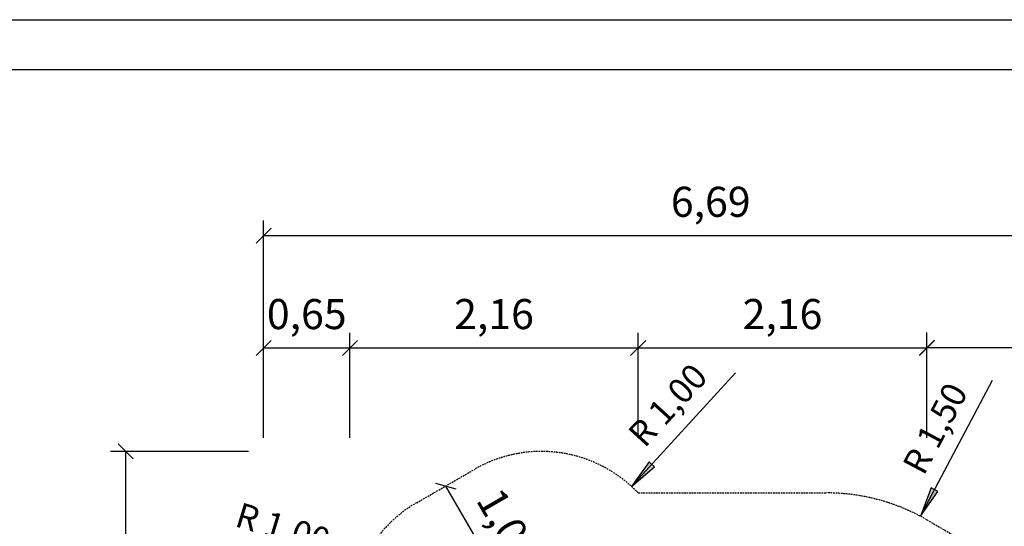
# Model space of a CAD drawing. Extents: x 0 to 22275, y 0 to 15750.
# Drawn here: x 6533 to 13900, y 11960 to 15750 of the extents above; entities that cross this region are included whole.
import ezdxf
from ezdxf.enums import TextEntityAlignment as Align

# ---------------------------------------------------------------- set-up
doc = ezdxf.new("R2010")
doc.units = 0
doc.linetypes.add('DASHED', pattern=[19.05, 12.7, -6.35])
doc.layers.add('1', color=7, linetype='Continuous')
doc.layers.add('STAB', color=7, linetype='Continuous')
doc.styles.add('ARIAL', font='arial.ttf')

# ---------------------------------------------------------------- blocks, each defined once
blk = doc.blocks.new('SLASH')
at = {"color": 0, "linetype": 'Continuous'}
blk.add_line((-12.7, -12.7), (12.7, 12.7), dxfattribs=at)
blk = doc.blocks.new('LONGARROW')
at = {"linetype": 'Continuous'}
blk.add_hatch(color=0, dxfattribs=at).paths.add_polyline_path([(0, 0), (50.8, -6.35), (50.8, 6.35)])
at = {"color": 0, "linetype": 'Continuous'}
blk.add_lwpolyline([(0, 0), (50.8, -6.35), (50.8, 6.35), (0, 0)], dxfattribs=at)

msp = doc.modelspace()

# ---------------------------------------------------------------- linework, layer by layer
at = {"color": 7, "linetype": 'Continuous'}
msp.add_line((0, 15750), (22275, 15750), dxfattribs=at)
msp.add_lwpolyline([(21825, 15375), (375, 15375), (375, 375), (21825, 375)], close=True, dxfattribs=at)
at = {"layer": '1', "color": 7, "linetype": 'Continuous'}
for p, q in [((8358, 12622.4), (8358, 14247.1)), ((8358, 14134.6), (15048.9, 14134.6)), ((13320.6, 12622.4), (13320.6, 13409.2)), ((8358, 12622.4), (8358, 13407)), ((9003.2, 12622.4), (9003.2, 13407.2)), ((9003.2, 12622.4), (9003.2, 13407)), ((11160.5, 12622.4), (11160.5, 13407.2)), ((11160.5, 12622.4), (11160.5, 13407.2)), ((13320.6, 12622.4), (13320.6, 13407.2)), ((8358, 13294.5), (9003.2, 13294.5)), ((9003.2, 13294.7), (11160.5, 13294.7)), ((11160.5, 13294.7), (13320.6, 13294.7)), ((13320.6, 13296.7), (15023.2, 13296.7)), ((11110.8, 12258.4), (11887.7, 13108.5)), ((13272.7, 12035.2), (13811.8, 13053)), ((8245.5, 12520.2), (7213.4, 12520.2)), ((7325.9, 10249.2), (7325.9, 12520.2)), ((9719.7, 12261.2), (10219.7, 11395.2))]:
    msp.add_line(p, q, dxfattribs=at)
at = {"layer": 'STAB', "color": 5, "linetype": 'DASHED'}
msp.add_lwpolyline([(9858, 6416.5, -0.414213), (8358, 7916.5), (8358, 9016.5, -0.24591), (9003.2, 10249.2), (9003.2, 11270.2, -0.267949), (9503.2, 12136.2), (9936.2, 12386.2, -0.346316), (11160.5, 12209.7), (12570.6, 12209.7, -0.131651), (13320.6, 12008.7), (14273.2, 11458.8, -0.414213), (14822.3, 9409.7), (14363.2, 8614.6), (14363.2, 8318.4), (14847.9, 7478.9, -0.414214), (14298.9, 5429.9), (13346.2, 4879.9, -0.414233), (11297.2, 5428.9), (10812.5, 6268.4), (10556, 6416.5)], format="xyb", close=True, dxfattribs=at)

# ---------------------------------------------------------------- block references
at = {"layer": '1', "color": 7, "linetype": 'Continuous', "xscale": 4.429133858267717, "yscale": 4.429133858267717}
for p in [(8358, 14134.6), (8358, 13294.5), (9003.2, 13294.7), (11160.5, 13294.7), (13320.6, 13296.7)]:
    msp.add_blockref('SLASH', p, dxfattribs=at)
for name, p, rotation in [('SLASH', (9003.2, 13294.5), 180), ('SLASH', (11160.5, 13294.7), 180), ('SLASH', (13320.6, 13294.7), 180), ('SLASH', (7325.9, 12520.2), 270.0000000000001), ('LONGARROW', (11110.8, 12258.4), 47.57808032242824), ('SLASH', (9719.7, 12261.2), 299.9999999998144), ('LONGARROW', (13272.7, 12035.2), 62.09088704840503)]:
    msp.add_blockref(name, p, dxfattribs=dict(at, rotation=rotation))

# ---------------------------------------------------------------- texts
at = {"layer": '1', "color": 7, "linetype": 'Continuous', "style": 'ARIAL'}
for s, p in [('6,69', (11703.4, 14387.7)), ('0,65', (8680.6, 13547.6)), ('2,16', (10081.9, 13547.9)), ('2,16', (12240.6, 13547.9))]:
    msp.add_text(s, height=225, dxfattribs=at).set_placement(p, align=Align.MIDDLE_CENTER)
for s, height, rotation, p in [('R 1,00', 187.5, 47.57808, (11381.5, 12867.3)), ('R 1,50', 187.5, 62.09089, (13382.2, 12692.5)), ('1,00', 225, 300, (10188.9, 11954.8)), ('R 1,00', 187.5, 343.03653, (8503.7, 11948.1))]:
    msp.add_text(s, height=height, rotation=rotation, dxfattribs=at).set_placement(p, align=Align.MIDDLE_CENTER)

doc.saveas('drawing.dxf')
